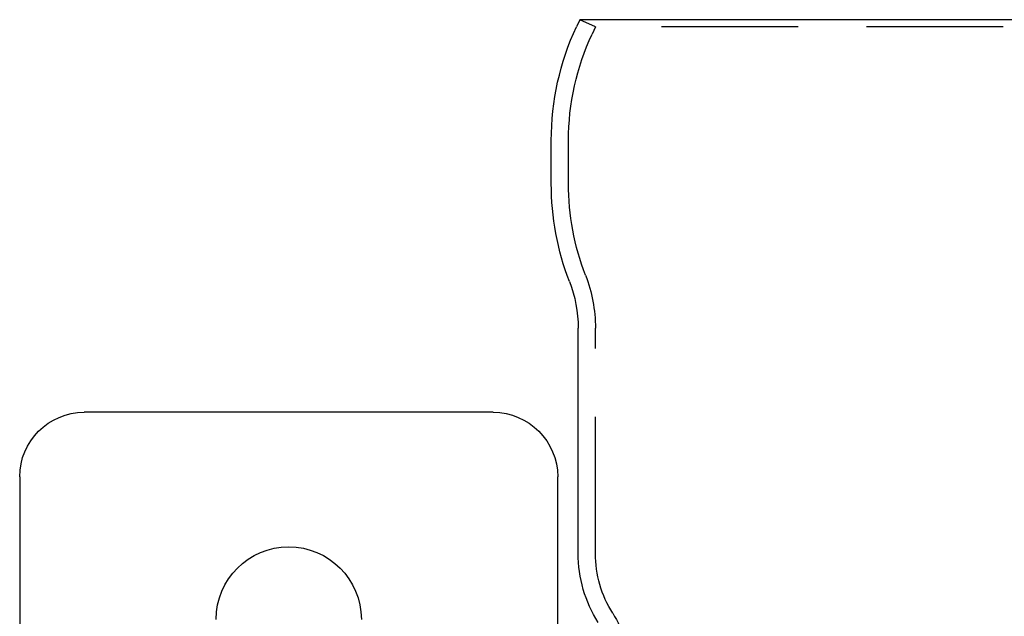
# Model space of a CAD drawing. Extents: x -3041 to -2422, y -537 to 175.
# Drawn here: x -3041 to -2950, y 120 to 175 of the extents above; entities that cross this region are included whole.
import ezdxf

# ---------------------------------------------------------------- set-up
doc = ezdxf.new("R2010")
doc.units = 0
doc.header["$LTSCALE"] = 2
doc.linetypes.add('VERDECKT', pattern=[9.525, 6.35, -3.175])
doc.layers.get('0').update_dxf_attribs({"linetype": 'CONTINUOUS'})
doc.layers.add('STEMPEL', color=3, linetype='CONTINUOUS')

# ---------------------------------------------------------------- blocks, each defined once
blk = doc.blocks.new('A$C992F4ED3')
at = {"extrusion": (0, 1, -2e-16)}
for p, q in [((-2955.647, 489.183), (-2955.955, 488.524)), ((-2876.747, 489.183), (-2955.647, 489.183)), ((-2958.297, 473.951), (-2958.297, 477.958)), ((-2955.797, 439.572), (-2955.797, 460.513)), ((-2963.697, 452.692), (-3001.697, 452.692)), ((-3007.697, 446.692), (-3007.697, 333.692)), ((-2957.697, 424.187), (-2957.697, 446.692))]:
    blk.add_line(p, q, dxfattribs=at)
at = {"color": 1, "linetype": 'VERDECKT', "extrusion": (0, 1, -2e-16)}
for p, q in [((-2954.197, 488.507), (-2955.647, 489.183)), ((-2954.197, 488.507), (-2954.505, 487.847)), ((-2878.197, 488.507), (-2954.197, 488.507)), ((-2956.697, 473.949), (-2956.697, 477.958)), ((-2954.197, 439.572), (-2954.197, 460.513))]:
    blk.add_line(p, q, dxfattribs=at)
at = {"extrusion": (0, -2e-16, -1)}
for centre, radius, start, end in [((2933.297, 477.958), 25, 360, 25), ((2933.297, 473.883), 25, 338.81685, 0.15649), ((2967.797, 460.513), 12, 158.81685, 180), ((3001.697, 446.692), 6, 0, 90), ((2963.697, 446.692), 6, 90, 180), ((2982.697, 433.442), 6.75, 0, 180), ((2943.797, 439.572), 12, 327.67194, 360)]:
    blk.add_arc(centre, radius, start, end, dxfattribs=at)
at = {"color": 1, "linetype": 'VERDECKT', "extrusion": (0, -2e-16, -1)}
for centre, radius, start, end in [((2933.297, 477.958), 23.4, 0, 25), ((2933.297, 473.883), 23.4, 338.81685, 0.16175), ((2967.797, 460.513), 13.6, 158.81685, 180), ((2943.797, 439.572), 10.4, 327.67194, 0), ((2960.697, 428.877), 9.6, 147.67194, 180)]:
    blk.add_arc(centre, radius, start, end, dxfattribs=at)

msp = doc.modelspace()

# ---------------------------------------------------------------- block references
at = {"layer": 'STEMPEL'}
msp.add_blockref('A$C992F4ED3', (-33.424, -313.922, 92.872), dxfattribs=at)

doc.saveas('drawing.dxf')
